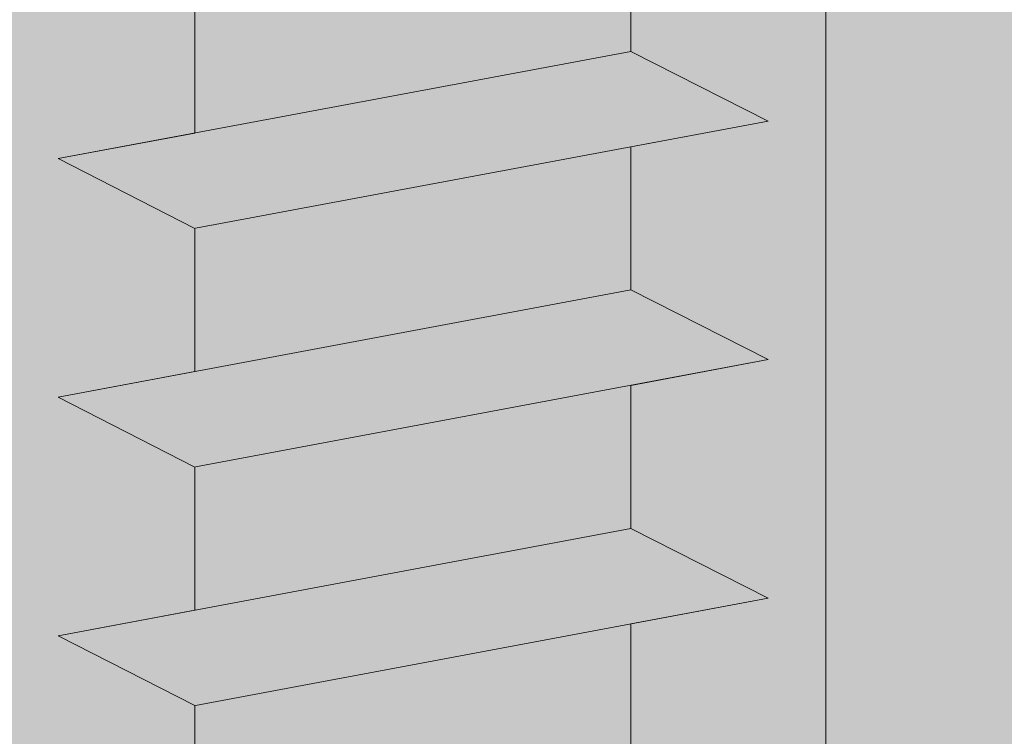
# Model space of a CAD drawing. Units: millimetres. Extents: x -261 to 1824, y 627 to 844.
# Drawn here: x -160 to -153, y 756 to 761 of the extents above; entities that cross this region are included whole.
import ezdxf

# ---------------------------------------------------------------- set-up
doc = ezdxf.new("R2010")
doc.units = ezdxf.units.MM
for name, color, linetype, lineweight in [('Profile Sch', 251, 'Continuous', 15), ('Schrafur Holz', 36, 'Continuous', 18), ('Schrafur Montageb', 253, 'Continuous', 20)]:
    doc.layers.add(name, color=color, linetype=linetype, lineweight=lineweight)

msp = doc.modelspace()

# ---------------------------------------------------------------- hatches: boundary and pattern name
at = {"layer": 'Profile Sch'}
h = msp.add_hatch(color=256, dxfattribs=at)
h.paths.add_polyline_path([(-129.2637, 716.5115), (-128.8371, 716.323), (-128.5637, 716.0147), (-128.5637, 702.7314), (-173.7085, 702.7314), (-173.7085, 707.7314), (-173.0085, 707.7314), (-173.0085, 703.4314), (-129.2637, 703.4314)])
h.paths.add_polyline_path([(-128.8371, 720.0207), (-129.2637, 719.9047), (-129.2637, 777.0314), (-155.5266, 777.0314), (-155.5266, 777.7314), (-128.5637, 777.7314), (-128.5637, 720.329)])
h.paths.add_polyline_path([(-159.7001, 777.7314), (-158.7247, 777.2325), (-158.7247, 777.0314), (-172.8637, 777.0314), (-172.8637, 772.7314), (-173.5637, 772.7314), (-173.5637, 777.7314)])
h.paths.add_polyline_path([(-173.0085, 703.4314), (-173.0085, 707.7314)], flags=17)
h.paths.add_polyline_path([(-173.7085, 707.7314), (-173.7085, 702.7314)], flags=17)
h.paths.add_polyline_path([(-173.0085, 707.7314), (-173.7085, 707.7314)], flags=17)
h.paths.add_polyline_path([(-173.0085, 707.7314), (-173.0085, 703.4314)], flags=16)
edge = h.paths.add_edge_path()
edge.add_line((-172.8637, 777.0314), (-158.7247, 777.0314))
edge.add_line((-129.2637, 716.5115), (-129.2637, 703.4314))
edge.add_line((-128.5637, 715.7224), (-128.5637, 702.7314))
edge.add_line((-173.5637, 777.7314), (-173.5637, 772.7314))
edge.add_line((-173.0085, 707.7314), (-173.7085, 707.7314))
edge.add_line((-173.7085, 707.7314), (-173.7085, 702.7314))
at = {"layer": 'Schrafur Montageb'}
h = msp.add_hatch(color=256, dxfattribs=at)
edge = h.paths.add_edge_path()
edge.add_line((-119.3637, 745.7545), (-119.3637, 739.7314))
edge.add_line((-119.3637, 739.7314), (-117.3637, 739.7314))
edge.add_line((-117.3637, 739.7314), (-117.3637, 745.7545))
edge.add_arc((-121.3637, 745.7545), 4, 0, 90)
edge.add_line((-121.3637, 749.7545), (-121.5637, 749.7545))
edge.add_line((-121.5637, 749.7545), (-121.5637, 777.7314))
edge.add_line((-121.5637, 777.7314), (-121.3637, 777.7314))
edge.add_arc((-121.3637, 781.7314), 4, 270, 360)
edge.add_line((-117.3637, 781.7314), (-117.3637, 787.7314))
edge.add_line((-117.3637, 787.7314), (-119.3637, 787.7314))
edge.add_line((-119.3637, 787.7314), (-119.3637, 781.7314))
edge.add_arc((-121.3637, 781.7314), 2, 270, 360, ccw=False)
edge.add_line((-121.3637, 779.7314), (-121.5637, 779.7314))
edge.add_line((-121.5637, 779.7314), (-121.5637, 790.2314))
edge.add_arc((-123.5637, 790.2314), 2, 0, 90)
edge.add_line((-123.5637, 792.2314), (-152.7665, 792.2314))
edge.add_arc((-152.7657, 792.0914), 0.14, -39.9467, 90.35369, ccw=False)
edge.add_line((-152.6583, 792.0015), (-154.6537, 790.2314))
edge.add_line((-154.6537, 790.2314), (-123.5637, 790.2314))
edge.add_line((-123.5637, 790.2314), (-123.5637, 731.2314))
edge.add_line((-123.5637, 731.2314), (-127.8903, 726.5071))
edge.add_arc((-125.1574, 724.4555), 3.4173, 143.10418, 175.41352)
edge.add_line((-128.5637, 724.7287), (-128.5637, 720.3433))
edge.add_line((-128.5637, 720.3433), (-126.567, 722.6987))
edge.add_arc((-126.4771, 722.5914), 0.14, -0.35369, 129.9467, ccw=False)
edge.add_line((-126.3371, 722.5905), (-126.3371, 725.2314))
edge.add_line((-126.3371, 725.2314), (-122.3431, 729.6235))
edge.add_arc((-123.897, 731.3641), 2.3333, 311.75651, 360)
edge.add_line((-121.5637, 731.3641), (-121.5637, 747.7545))
edge.add_line((-121.5637, 747.7545), (-121.3637, 747.7545))
edge.add_arc((-121.3637, 745.7545), 2, 0, 90, ccw=False)
edge = h.paths.add_edge_path()
edge.add_line((-128.5637, 716.0147), (-128.5637, 707.2314))
edge.add_line((-128.5637, 707.2314), (-126.3371, 707.2314))
edge.add_line((-126.3371, 707.2314), (-126.3371, 713.8722))
edge.add_arc((-126.4771, 713.8714), 0.14, -129.9467, 0.35369, ccw=False)
edge.add_line((-126.567, 713.764), (-128.5637, 716.0147))
edge = h.paths.add_edge_path()
edge.add_line((-161.4848, 792.2314), (-221.5637, 792.2314))
edge.add_line((-221.5637, 792.2314), (-221.5637, 790.2314))
edge.add_line((-221.5637, 790.2314), (-159.5048, 790.2314))
edge.add_line((-159.5048, 790.2314), (-161.593, 792.0015))
edge.add_arc((-161.4857, 792.0914), 0.14, 89.64631, 219.9467, ccw=False)
edge = h.paths.add_edge_path()
edge.add_line((-152.6583, 792.0015), (-154.6537, 790.2314))
edge.add_line((-161.593, 792.0015), (-159.5048, 790.2314))
edge.add_arc((-152.7657, 792.0914), 0.14, 320.0533, 450.35369)

# ---------------------------------------------------------------- linework, layer by layer
at = {"layer": 'Profile Sch'}
for p, q in [((-155.5266, 762.0814), (-155.5266, 761.0314)), ((-155.5266, 762.0814), (-155.5266, 761.0314)), ((-155.5266, 762.0814), (-155.5266, 761.0314)), ((-155.5266, 762.0814), (-155.5266, 761.0314)), ((-155.5266, 762.0814), (-155.5266, 761.0314)), ((-155.5266, 762.0814), (-155.5266, 761.0314)), ((-155.5266, 762.0814), (-155.5266, 761.0314)), ((-155.5266, 762.0814), (-155.5266, 761.0314)), ((-155.5266, 762.0814), (-155.5266, 761.0314)), ((-155.5266, 762.0814), (-155.5266, 761.0314)), ((-155.5266, 762.0814), (-155.5266, 761.0314)), ((-155.5266, 762.0814), (-155.5266, 761.0314)), ((-155.5266, 762.0814), (-155.5266, 761.0314)), ((-155.5266, 762.0814), (-155.5266, 761.0314)), ((-155.5266, 762.0814), (-155.5266, 761.0314)), ((-155.5266, 762.0814), (-155.5266, 761.0314)), ((-155.5266, 762.0814), (-155.5266, 761.0314)), ((-155.5266, 762.0814), (-155.5266, 761.0314)), ((-155.5266, 762.0814), (-155.5266, 761.0314)), ((-155.5266, 762.0814), (-155.5266, 761.0314)), ((-155.5266, 762.0814), (-155.5266, 761.0314)), ((-155.5266, 762.0814), (-155.5266, 761.0314)), ((-155.5266, 762.0814), (-155.5266, 761.0314)), ((-155.5266, 762.0814), (-155.5266, 761.0314)), ((-158.7247, 761.4825), (-158.7247, 760.4325)), ((-158.7247, 761.4825), (-158.7247, 760.4325)), ((-158.7247, 761.4825), (-158.7247, 760.4325)), ((-158.7247, 761.4825), (-158.7247, 760.4325)), ((-158.7247, 761.4825), (-158.7247, 760.4325)), ((-158.7247, 761.4825), (-158.7247, 760.4325)), ((-158.7247, 761.4825), (-158.7247, 760.4325)), ((-158.7247, 761.4825), (-158.7247, 760.4325)), ((-158.7247, 761.4825), (-158.7247, 760.4325)), ((-158.7247, 761.4825), (-158.7247, 760.4325)), ((-158.7247, 761.4825), (-158.7247, 760.4325)), ((-158.7247, 761.4825), (-158.7247, 760.4325)), ((-158.7247, 761.4825), (-158.7247, 760.4325)), ((-158.7247, 761.4825), (-158.7247, 760.4325)), ((-158.7247, 761.4825), (-158.7247, 760.4325)), ((-158.7247, 761.4825), (-158.7247, 760.4325)), ((-158.7247, 761.4825), (-158.7247, 760.4325)), ((-158.7247, 761.4825), (-158.7247, 760.4325)), ((-158.7247, 761.4825), (-158.7247, 760.4325)), ((-158.7247, 761.4825), (-158.7247, 760.4325)), ((-158.7247, 761.4825), (-158.7247, 760.4325)), ((-158.7247, 761.4825), (-158.7247, 760.4325)), ((-158.7247, 761.4825), (-158.7247, 760.4325)), ((-158.7247, 761.4825), (-158.7247, 760.4325)), ((-155.5266, 761.0314), (-159.7266, 760.2449)), ((-155.5266, 761.0314), (-159.7266, 760.2449)), ((-155.5266, 761.0314), (-159.7266, 760.2449)), ((-155.5266, 761.0314), (-159.7266, 760.2449)), ((-155.5266, 761.0314), (-159.7266, 760.2449)), ((-155.5266, 761.0314), (-159.7266, 760.2449)), ((-155.5266, 761.0314), (-159.7266, 760.2449)), ((-155.5266, 761.0314), (-159.7266, 760.2449)), ((-155.5266, 761.0314), (-159.7266, 760.2449)), ((-155.5266, 761.0314), (-159.7266, 760.2449)), ((-155.5266, 761.0314), (-159.7266, 760.2449)), ((-155.5266, 761.0314), (-159.7266, 760.2449)), ((-155.5266, 761.0314), (-159.7266, 760.2449)), ((-155.5266, 761.0314), (-159.7266, 760.2449)), ((-155.5266, 761.0314), (-159.7266, 760.2449)), ((-155.5266, 761.0314), (-159.7266, 760.2449)), ((-155.5266, 761.0314), (-159.7266, 760.2449)), ((-155.5266, 761.0314), (-159.7266, 760.2449)), ((-155.5266, 761.0314), (-159.7266, 760.2449)), ((-155.5266, 761.0314), (-159.7266, 760.2449)), ((-155.5266, 761.0314), (-159.7266, 760.2449)), ((-155.5266, 761.0314), (-159.7266, 760.2449)), ((-155.5266, 761.0314), (-159.7266, 760.2449)), ((-155.5266, 761.0314), (-159.7266, 760.2449)), ((-154.5186, 760.5201), (-155.5266, 761.0314)), ((-154.5186, 760.5201), (-155.5266, 761.0314)), ((-154.5186, 760.5201), (-155.5266, 761.0314)), ((-154.5186, 760.5201), (-155.5266, 761.0314)), ((-154.5186, 760.5201), (-155.5266, 761.0314)), ((-154.5186, 760.5201), (-155.5266, 761.0314)), ((-154.5186, 760.5201), (-155.5266, 761.0314)), ((-154.5186, 760.5201), (-155.5266, 761.0314)), ((-154.5186, 760.5201), (-155.5266, 761.0314)), ((-154.5186, 760.5201), (-155.5266, 761.0314)), ((-154.5186, 760.5201), (-155.5266, 761.0314)), ((-154.5186, 760.5201), (-155.5266, 761.0314)), ((-154.5186, 760.5201), (-155.5266, 761.0314)), ((-154.5186, 760.5201), (-155.5266, 761.0314)), ((-154.5186, 760.5201), (-155.5266, 761.0314)), ((-154.5186, 760.5201), (-155.5266, 761.0314)), ((-154.5186, 760.5201), (-155.5266, 761.0314)), ((-154.5186, 760.5201), (-155.5266, 761.0314)), ((-154.5186, 760.5201), (-155.5266, 761.0314)), ((-154.5186, 760.5201), (-155.5266, 761.0314)), ((-154.5186, 760.5201), (-155.5266, 761.0314)), ((-154.5186, 760.5201), (-155.5266, 761.0314)), ((-154.5186, 760.5201), (-155.5266, 761.0314)), ((-154.5186, 760.5201), (-155.5266, 761.0314)), ((-154.5186, 760.5201), (-155.5266, 761.0314)), ((-154.5186, 760.5201), (-155.5266, 761.0314)), ((-154.5186, 760.5201), (-155.5266, 761.0314)), ((-154.5186, 760.5201), (-155.5266, 761.0314)), ((-154.5186, 760.5201), (-155.5266, 761.0314)), ((-154.5186, 760.5201), (-155.5266, 761.0314)), ((-154.5186, 760.5201), (-155.5266, 761.0314)), ((-154.5186, 760.5201), (-155.5266, 761.0314)), ((-154.5186, 760.5201), (-155.5266, 761.0314)), ((-154.5186, 760.5201), (-155.5266, 761.0314)), ((-154.5186, 760.5201), (-155.5266, 761.0314)), ((-154.5186, 760.5201), (-155.5266, 761.0314)), ((-154.5186, 760.5201), (-158.7186, 759.7337)), ((-154.5186, 760.5201), (-158.7186, 759.7337)), ((-154.5186, 760.5201), (-158.7186, 759.7337)), ((-154.5186, 760.5201), (-158.7186, 759.7337)), ((-154.5186, 760.5201), (-158.7186, 759.7337)), ((-154.5186, 760.5201), (-158.7186, 759.7337)), ((-154.5186, 760.5201), (-158.7186, 759.7337)), ((-154.5186, 760.5201), (-158.7186, 759.7337)), ((-154.5186, 760.5201), (-158.7186, 759.7337)), ((-154.5186, 760.5201), (-158.7186, 759.7337)), ((-154.5186, 760.5201), (-158.7186, 759.7337)), ((-154.5186, 760.5201), (-158.7186, 759.7337)), ((-154.5186, 760.5201), (-158.7186, 759.7337)), ((-154.5186, 760.5201), (-158.7186, 759.7337)), ((-154.5186, 760.5201), (-158.7186, 759.7337)), ((-154.5186, 760.5201), (-158.7186, 759.7337)), ((-154.5186, 760.5201), (-158.7186, 759.7337)), ((-154.5186, 760.5201), (-158.7186, 759.7337)), ((-154.5186, 760.5201), (-158.7186, 759.7337)), ((-154.5186, 760.5201), (-158.7186, 759.7337)), ((-154.5186, 760.5201), (-158.7186, 759.7337)), ((-154.5186, 760.5201), (-158.7186, 759.7337)), ((-154.5186, 760.5201), (-158.7186, 759.7337)), ((-154.5186, 760.5201), (-158.7186, 759.7337)), ((-154.5186, 760.5201), (-155.5266, 760.3314)), ((-154.5186, 760.5201), (-155.5266, 760.3314)), ((-154.5186, 760.5201), (-155.5266, 760.3314)), ((-154.5186, 760.5201), (-155.5266, 760.3314)), ((-154.5186, 760.5201), (-155.5266, 760.3314)), ((-154.5186, 760.5201), (-155.5266, 760.3314)), ((-154.5186, 760.5201), (-155.5266, 760.3314)), ((-154.5186, 760.5201), (-155.5266, 760.3314)), ((-154.5186, 760.5201), (-155.5266, 760.3314)), ((-154.5186, 760.5201), (-155.5266, 760.3314)), ((-154.5186, 760.5201), (-155.5266, 760.3314)), ((-154.5186, 760.5201), (-155.5266, 760.3314)), ((-158.7247, 760.4325), (-159.7266, 760.2449)), ((-158.7247, 760.4325), (-159.7266, 760.2449)), ((-158.7247, 760.4325), (-159.7266, 760.2449)), ((-158.7247, 760.4325), (-159.7266, 760.2449)), ((-158.7247, 760.4325), (-159.7266, 760.2449)), ((-158.7247, 760.4325), (-159.7266, 760.2449)), ((-158.7247, 760.4325), (-159.7266, 760.2449)), ((-158.7247, 760.4325), (-159.7266, 760.2449)), ((-158.7247, 760.4325), (-159.7266, 760.2449)), ((-158.7247, 760.4325), (-159.7266, 760.2449)), ((-158.7247, 760.4325), (-159.7266, 760.2449)), ((-158.7247, 760.4325), (-159.7266, 760.2449)), ((-155.5266, 760.3314), (-155.5266, 759.2814)), ((-155.5266, 760.3314), (-155.5266, 759.2814)), ((-155.5266, 760.3314), (-155.5266, 759.2814)), ((-155.5266, 760.3314), (-155.5266, 759.2814)), ((-155.5266, 760.3314), (-155.5266, 759.2814)), ((-155.5266, 760.3314), (-155.5266, 759.2814)), ((-155.5266, 760.3314), (-155.5266, 759.2814)), ((-155.5266, 760.3314), (-155.5266, 759.2814)), ((-155.5266, 760.3314), (-155.5266, 759.2814)), ((-155.5266, 760.3314), (-155.5266, 759.2814)), ((-155.5266, 760.3314), (-155.5266, 759.2814)), ((-155.5266, 760.3314), (-155.5266, 759.2814)), ((-155.5266, 760.3314), (-155.5266, 759.2814)), ((-155.5266, 760.3314), (-155.5266, 759.2814)), ((-155.5266, 760.3314), (-155.5266, 759.2814)), ((-155.5266, 760.3314), (-155.5266, 759.2814)), ((-155.5266, 760.3314), (-155.5266, 759.2814)), ((-155.5266, 760.3314), (-155.5266, 759.2814)), ((-155.5266, 760.3314), (-155.5266, 759.2814)), ((-155.5266, 760.3314), (-155.5266, 759.2814)), ((-155.5266, 760.3314), (-155.5266, 759.2814)), ((-155.5266, 760.3314), (-155.5266, 759.2814)), ((-155.5266, 760.3314), (-155.5266, 759.2814)), ((-155.5266, 760.3314), (-155.5266, 759.2814)), ((-158.7247, 759.7325), (-159.7266, 760.2449)), ((-158.7247, 759.7325), (-159.7266, 760.2449)), ((-158.7247, 759.7325), (-159.7266, 760.2449)), ((-158.7247, 759.7325), (-159.7266, 760.2449)), ((-158.7247, 759.7325), (-159.7266, 760.2449)), ((-158.7247, 759.7325), (-159.7266, 760.2449)), ((-158.7247, 759.7325), (-159.7266, 760.2449)), ((-158.7247, 759.7325), (-159.7266, 760.2449)), ((-158.7247, 759.7325), (-159.7266, 760.2449)), ((-158.7247, 759.7325), (-159.7266, 760.2449)), ((-158.7247, 759.7325), (-159.7266, 760.2449)), ((-158.7247, 759.7325), (-159.7266, 760.2449)), ((-158.7247, 759.7325), (-159.7266, 760.2449)), ((-158.7247, 759.7325), (-159.7266, 760.2449)), ((-158.7247, 759.7325), (-159.7266, 760.2449)), ((-158.7247, 759.7325), (-159.7266, 760.2449)), ((-158.7247, 759.7325), (-159.7266, 760.2449)), ((-158.7247, 759.7325), (-159.7266, 760.2449)), ((-158.7247, 759.7325), (-159.7266, 760.2449)), ((-158.7247, 759.7325), (-159.7266, 760.2449)), ((-158.7247, 759.7325), (-159.7266, 760.2449)), ((-158.7247, 759.7325), (-159.7266, 760.2449)), ((-158.7247, 759.7325), (-159.7266, 760.2449)), ((-158.7247, 759.7325), (-159.7266, 760.2449)), ((-158.7247, 759.7325), (-159.7266, 760.2449)), ((-158.7247, 759.7325), (-159.7266, 760.2449)), ((-158.7247, 759.7325), (-159.7266, 760.2449)), ((-158.7247, 759.7325), (-159.7266, 760.2449)), ((-158.7247, 759.7325), (-159.7266, 760.2449)), ((-158.7247, 759.7325), (-159.7266, 760.2449)), ((-158.7247, 759.7325), (-159.7266, 760.2449)), ((-158.7247, 759.7325), (-159.7266, 760.2449)), ((-158.7247, 759.7325), (-159.7266, 760.2449)), ((-158.7247, 759.7325), (-159.7266, 760.2449)), ((-158.7247, 759.7325), (-159.7266, 760.2449)), ((-158.7247, 759.7325), (-159.7266, 760.2449)), ((-158.7247, 759.7325), (-158.7247, 758.6825)), ((-158.7247, 759.7325), (-158.7247, 758.6825)), ((-158.7247, 759.7325), (-158.7247, 758.6825)), ((-158.7247, 759.7325), (-158.7247, 758.6825)), ((-158.7247, 759.7325), (-158.7247, 758.6825)), ((-158.7247, 759.7325), (-158.7247, 758.6825)), ((-158.7247, 759.7325), (-158.7247, 758.6825)), ((-158.7247, 759.7325), (-158.7247, 758.6825)), ((-158.7247, 759.7325), (-158.7247, 758.6825)), ((-158.7247, 759.7325), (-158.7247, 758.6825)), ((-158.7247, 759.7325), (-158.7247, 758.6825)), ((-158.7247, 759.7325), (-158.7247, 758.6825)), ((-158.7247, 759.7325), (-158.7247, 758.6825)), ((-158.7247, 759.7325), (-158.7247, 758.6825)), ((-158.7247, 759.7325), (-158.7247, 758.6825)), ((-158.7247, 759.7325), (-158.7247, 758.6825)), ((-158.7247, 759.7325), (-158.7247, 758.6825)), ((-158.7247, 759.7325), (-158.7247, 758.6825)), ((-158.7247, 759.7325), (-158.7247, 758.6825)), ((-158.7247, 759.7325), (-158.7247, 758.6825)), ((-158.7247, 759.7325), (-158.7247, 758.6825)), ((-158.7247, 759.7325), (-158.7247, 758.6825)), ((-158.7247, 759.7325), (-158.7247, 758.6825)), ((-158.7247, 759.7325), (-158.7247, 758.6825)), ((-155.5266, 759.2814), (-159.7266, 758.4949)), ((-155.5266, 759.2814), (-159.7266, 758.4949)), ((-155.5266, 759.2814), (-159.7266, 758.4949)), ((-155.5266, 759.2814), (-159.7266, 758.4949)), ((-155.5266, 759.2814), (-159.7266, 758.4949)), ((-155.5266, 759.2814), (-159.7266, 758.4949)), ((-155.5266, 759.2814), (-159.7266, 758.4949)), ((-155.5266, 759.2814), (-159.7266, 758.4949)), ((-155.5266, 759.2814), (-159.7266, 758.4949)), ((-155.5266, 759.2814), (-159.7266, 758.4949)), ((-155.5266, 759.2814), (-159.7266, 758.4949)), ((-155.5266, 759.2814), (-159.7266, 758.4949)), ((-155.5266, 759.2814), (-159.7266, 758.4949)), ((-155.5266, 759.2814), (-159.7266, 758.4949)), ((-155.5266, 759.2814), (-159.7266, 758.4949)), ((-155.5266, 759.2814), (-159.7266, 758.4949)), ((-155.5266, 759.2814), (-159.7266, 758.4949)), ((-155.5266, 759.2814), (-159.7266, 758.4949)), ((-155.5266, 759.2814), (-159.7266, 758.4949)), ((-155.5266, 759.2814), (-159.7266, 758.4949)), ((-155.5266, 759.2814), (-159.7266, 758.4949)), ((-155.5266, 759.2814), (-159.7266, 758.4949)), ((-155.5266, 759.2814), (-159.7266, 758.4949)), ((-155.5266, 759.2814), (-159.7266, 758.4949)), ((-154.5186, 758.7701), (-155.5266, 759.2814)), ((-154.5186, 758.7701), (-155.5266, 759.2814)), ((-154.5186, 758.7701), (-155.5266, 759.2814)), ((-154.5186, 758.7701), (-155.5266, 759.2814)), ((-154.5186, 758.7701), (-155.5266, 759.2814)), ((-154.5186, 758.7701), (-155.5266, 759.2814)), ((-154.5186, 758.7701), (-155.5266, 759.2814)), ((-154.5186, 758.7701), (-155.5266, 759.2814)), ((-154.5186, 758.7701), (-155.5266, 759.2814)), ((-154.5186, 758.7701), (-155.5266, 759.2814)), ((-154.5186, 758.7701), (-155.5266, 759.2814)), ((-154.5186, 758.7701), (-155.5266, 759.2814)), ((-154.5186, 758.7701), (-155.5266, 759.2814)), ((-154.5186, 758.7701), (-155.5266, 759.2814)), ((-154.5186, 758.7701), (-155.5266, 759.2814)), ((-154.5186, 758.7701), (-155.5266, 759.2814)), ((-154.5186, 758.7701), (-155.5266, 759.2814)), ((-154.5186, 758.7701), (-155.5266, 759.2814)), ((-154.5186, 758.7701), (-155.5266, 759.2814)), ((-154.5186, 758.7701), (-155.5266, 759.2814)), ((-154.5186, 758.7701), (-155.5266, 759.2814)), ((-154.5186, 758.7701), (-155.5266, 759.2814)), ((-154.5186, 758.7701), (-155.5266, 759.2814)), ((-154.5186, 758.7701), (-155.5266, 759.2814)), ((-154.5186, 758.7701), (-155.5266, 759.2814)), ((-154.5186, 758.7701), (-155.5266, 759.2814)), ((-154.5186, 758.7701), (-155.5266, 759.2814)), ((-154.5186, 758.7701), (-155.5266, 759.2814)), ((-154.5186, 758.7701), (-155.5266, 759.2814)), ((-154.5186, 758.7701), (-155.5266, 759.2814)), ((-154.5186, 758.7701), (-155.5266, 759.2814)), ((-154.5186, 758.7701), (-155.5266, 759.2814)), ((-154.5186, 758.7701), (-155.5266, 759.2814)), ((-154.5186, 758.7701), (-155.5266, 759.2814)), ((-154.5186, 758.7701), (-155.5266, 759.2814)), ((-154.5186, 758.7701), (-155.5266, 759.2814)), ((-154.5186, 758.7701), (-158.7186, 757.9837)), ((-154.5186, 758.7701), (-158.7186, 757.9837)), ((-154.5186, 758.7701), (-158.7186, 757.9837)), ((-154.5186, 758.7701), (-158.7186, 757.9837)), ((-154.5186, 758.7701), (-158.7186, 757.9837)), ((-154.5186, 758.7701), (-158.7186, 757.9837)), ((-154.5186, 758.7701), (-158.7186, 757.9837)), ((-154.5186, 758.7701), (-158.7186, 757.9837)), ((-154.5186, 758.7701), (-158.7186, 757.9837)), ((-154.5186, 758.7701), (-158.7186, 757.9837)), ((-154.5186, 758.7701), (-158.7186, 757.9837)), ((-154.5186, 758.7701), (-158.7186, 757.9837)), ((-154.5186, 758.7701), (-158.7186, 757.9837)), ((-154.5186, 758.7701), (-158.7186, 757.9837)), ((-154.5186, 758.7701), (-158.7186, 757.9837)), ((-154.5186, 758.7701), (-158.7186, 757.9837)), ((-154.5186, 758.7701), (-158.7186, 757.9837)), ((-154.5186, 758.7701), (-158.7186, 757.9837)), ((-154.5186, 758.7701), (-158.7186, 757.9837)), ((-154.5186, 758.7701), (-158.7186, 757.9837)), ((-154.5186, 758.7701), (-158.7186, 757.9837)), ((-154.5186, 758.7701), (-158.7186, 757.9837)), ((-154.5186, 758.7701), (-158.7186, 757.9837)), ((-154.5186, 758.7701), (-158.7186, 757.9837)), ((-154.5186, 758.7701), (-155.5266, 758.5814)), ((-154.5186, 758.7701), (-155.5266, 758.5814)), ((-154.5186, 758.7701), (-155.5266, 758.5814)), ((-154.5186, 758.7701), (-155.5266, 758.5814)), ((-154.5186, 758.7701), (-155.5266, 758.5814)), ((-154.5186, 758.7701), (-155.5266, 758.5814)), ((-154.5186, 758.7701), (-155.5266, 758.5814)), ((-154.5186, 758.7701), (-155.5266, 758.5814)), ((-154.5186, 758.7701), (-155.5266, 758.5814)), ((-154.5186, 758.7701), (-155.5266, 758.5814)), ((-154.5186, 758.7701), (-155.5266, 758.5814)), ((-154.5186, 758.7701), (-155.5266, 758.5814)), ((-158.7247, 758.6825), (-159.7266, 758.4949)), ((-158.7247, 758.6825), (-159.7266, 758.4949)), ((-158.7247, 758.6825), (-159.7266, 758.4949)), ((-158.7247, 758.6825), (-159.7266, 758.4949)), ((-158.7247, 758.6825), (-159.7266, 758.4949)), ((-158.7247, 758.6825), (-159.7266, 758.4949)), ((-158.7247, 758.6825), (-159.7266, 758.4949)), ((-158.7247, 758.6825), (-159.7266, 758.4949)), ((-158.7247, 758.6825), (-159.7266, 758.4949)), ((-158.7247, 758.6825), (-159.7266, 758.4949)), ((-158.7247, 758.6825), (-159.7266, 758.4949)), ((-158.7247, 758.6825), (-159.7266, 758.4949)), ((-155.5266, 758.5814), (-155.5266, 757.5314)), ((-155.5266, 758.5814), (-155.5266, 757.5314)), ((-155.5266, 758.5814), (-155.5266, 757.5314)), ((-155.5266, 758.5814), (-155.5266, 757.5314)), ((-155.5266, 758.5814), (-155.5266, 757.5314)), ((-155.5266, 758.5814), (-155.5266, 757.5314)), ((-155.5266, 758.5814), (-155.5266, 757.5314)), ((-155.5266, 758.5814), (-155.5266, 757.5314)), ((-155.5266, 758.5814), (-155.5266, 757.5314)), ((-155.5266, 758.5814), (-155.5266, 757.5314)), ((-155.5266, 758.5814), (-155.5266, 757.5314)), ((-155.5266, 758.5814), (-155.5266, 757.5314)), ((-155.5266, 758.5814), (-155.5266, 757.5314)), ((-155.5266, 758.5814), (-155.5266, 757.5314)), ((-155.5266, 758.5814), (-155.5266, 757.5314)), ((-155.5266, 758.5814), (-155.5266, 757.5314)), ((-155.5266, 758.5814), (-155.5266, 757.5314)), ((-155.5266, 758.5814), (-155.5266, 757.5314)), ((-155.5266, 758.5814), (-155.5266, 757.5314)), ((-155.5266, 758.5814), (-155.5266, 757.5314)), ((-155.5266, 758.5814), (-155.5266, 757.5314)), ((-155.5266, 758.5814), (-155.5266, 757.5314)), ((-155.5266, 758.5814), (-155.5266, 757.5314)), ((-155.5266, 758.5814), (-155.5266, 757.5314)), ((-158.7247, 757.9825), (-159.7266, 758.4949)), ((-158.7247, 757.9825), (-159.7266, 758.4949)), ((-158.7247, 757.9825), (-159.7266, 758.4949)), ((-158.7247, 757.9825), (-159.7266, 758.4949)), ((-158.7247, 757.9825), (-159.7266, 758.4949)), ((-158.7247, 757.9825), (-159.7266, 758.4949)), ((-158.7247, 757.9825), (-159.7266, 758.4949)), ((-158.7247, 757.9825), (-159.7266, 758.4949)), ((-158.7247, 757.9825), (-159.7266, 758.4949)), ((-158.7247, 757.9825), (-159.7266, 758.4949)), ((-158.7247, 757.9825), (-159.7266, 758.4949)), ((-158.7247, 757.9825), (-159.7266, 758.4949)), ((-158.7247, 757.9825), (-159.7266, 758.4949)), ((-158.7247, 757.9825), (-159.7266, 758.4949)), ((-158.7247, 757.9825), (-159.7266, 758.4949)), ((-158.7247, 757.9825), (-159.7266, 758.4949)), ((-158.7247, 757.9825), (-159.7266, 758.4949)), ((-158.7247, 757.9825), (-159.7266, 758.4949)), ((-158.7247, 757.9825), (-159.7266, 758.4949)), ((-158.7247, 757.9825), (-159.7266, 758.4949)), ((-158.7247, 757.9825), (-159.7266, 758.4949)), ((-158.7247, 757.9825), (-159.7266, 758.4949)), ((-158.7247, 757.9825), (-159.7266, 758.4949)), ((-158.7247, 757.9825), (-159.7266, 758.4949)), ((-158.7247, 757.9825), (-159.7266, 758.4949)), ((-158.7247, 757.9825), (-159.7266, 758.4949)), ((-158.7247, 757.9825), (-159.7266, 758.4949)), ((-158.7247, 757.9825), (-159.7266, 758.4949)), ((-158.7247, 757.9825), (-159.7266, 758.4949)), ((-158.7247, 757.9825), (-159.7266, 758.4949)), ((-158.7247, 757.9825), (-159.7266, 758.4949)), ((-158.7247, 757.9825), (-159.7266, 758.4949)), ((-158.7247, 757.9825), (-159.7266, 758.4949)), ((-158.7247, 757.9825), (-159.7266, 758.4949)), ((-158.7247, 757.9825), (-159.7266, 758.4949)), ((-158.7247, 757.9825), (-159.7266, 758.4949)), ((-158.7247, 757.9825), (-158.7247, 756.9325)), ((-158.7247, 757.9825), (-158.7247, 756.9325)), ((-158.7247, 757.9825), (-158.7247, 756.9325)), ((-158.7247, 757.9825), (-158.7247, 756.9325)), ((-158.7247, 757.9825), (-158.7247, 756.9325)), ((-158.7247, 757.9825), (-158.7247, 756.9325)), ((-158.7247, 757.9825), (-158.7247, 756.9325)), ((-158.7247, 757.9825), (-158.7247, 756.9325)), ((-158.7247, 757.9825), (-158.7247, 756.9325)), ((-158.7247, 757.9825), (-158.7247, 756.9325)), ((-158.7247, 757.9825), (-158.7247, 756.9325)), ((-158.7247, 757.9825), (-158.7247, 756.9325)), ((-158.7247, 757.9825), (-158.7247, 756.9325)), ((-158.7247, 757.9825), (-158.7247, 756.9325)), ((-158.7247, 757.9825), (-158.7247, 756.9325)), ((-158.7247, 757.9825), (-158.7247, 756.9325)), ((-158.7247, 757.9825), (-158.7247, 756.9325)), ((-158.7247, 757.9825), (-158.7247, 756.9325)), ((-158.7247, 757.9825), (-158.7247, 756.9325)), ((-158.7247, 757.9825), (-158.7247, 756.9325)), ((-158.7247, 757.9825), (-158.7247, 756.9325)), ((-158.7247, 757.9825), (-158.7247, 756.9325)), ((-158.7247, 757.9825), (-158.7247, 756.9325)), ((-158.7247, 757.9825), (-158.7247, 756.9325)), ((-155.5266, 757.5314), (-159.7266, 756.7449)), ((-155.5266, 757.5314), (-159.7266, 756.7449)), ((-155.5266, 757.5314), (-159.7266, 756.7449)), ((-155.5266, 757.5314), (-159.7266, 756.7449)), ((-155.5266, 757.5314), (-159.7266, 756.7449)), ((-155.5266, 757.5314), (-159.7266, 756.7449)), ((-155.5266, 757.5314), (-159.7266, 756.7449)), ((-155.5266, 757.5314), (-159.7266, 756.7449)), ((-155.5266, 757.5314), (-159.7266, 756.7449)), ((-155.5266, 757.5314), (-159.7266, 756.7449)), ((-155.5266, 757.5314), (-159.7266, 756.7449)), ((-155.5266, 757.5314), (-159.7266, 756.7449)), ((-155.5266, 757.5314), (-159.7266, 756.7449)), ((-155.5266, 757.5314), (-159.7266, 756.7449)), ((-155.5266, 757.5314), (-159.7266, 756.7449)), ((-155.5266, 757.5314), (-159.7266, 756.7449)), ((-155.5266, 757.5314), (-159.7266, 756.7449)), ((-155.5266, 757.5314), (-159.7266, 756.7449)), ((-155.5266, 757.5314), (-159.7266, 756.7449)), ((-155.5266, 757.5314), (-159.7266, 756.7449)), ((-155.5266, 757.5314), (-159.7266, 756.7449)), ((-155.5266, 757.5314), (-159.7266, 756.7449)), ((-155.5266, 757.5314), (-159.7266, 756.7449)), ((-155.5266, 757.5314), (-159.7266, 756.7449)), ((-154.5186, 757.0201), (-155.5266, 757.5314)), ((-154.5186, 757.0201), (-155.5266, 757.5314)), ((-154.5186, 757.0201), (-155.5266, 757.5314)), ((-154.5186, 757.0201), (-155.5266, 757.5314)), ((-154.5186, 757.0201), (-155.5266, 757.5314)), ((-154.5186, 757.0201), (-155.5266, 757.5314)), ((-154.5186, 757.0201), (-155.5266, 757.5314)), ((-154.5186, 757.0201), (-155.5266, 757.5314)), ((-154.5186, 757.0201), (-155.5266, 757.5314)), ((-154.5186, 757.0201), (-155.5266, 757.5314)), ((-154.5186, 757.0201), (-155.5266, 757.5314)), ((-154.5186, 757.0201), (-155.5266, 757.5314)), ((-154.5186, 757.0201), (-155.5266, 757.5314)), ((-154.5186, 757.0201), (-155.5266, 757.5314)), ((-154.5186, 757.0201), (-155.5266, 757.5314)), ((-154.5186, 757.0201), (-155.5266, 757.5314)), ((-154.5186, 757.0201), (-155.5266, 757.5314)), ((-154.5186, 757.0201), (-155.5266, 757.5314)), ((-154.5186, 757.0201), (-155.5266, 757.5314)), ((-154.5186, 757.0201), (-155.5266, 757.5314)), ((-154.5186, 757.0201), (-155.5266, 757.5314)), ((-154.5186, 757.0201), (-155.5266, 757.5314)), ((-154.5186, 757.0201), (-155.5266, 757.5314)), ((-154.5186, 757.0201), (-155.5266, 757.5314)), ((-154.5186, 757.0201), (-155.5266, 757.5314)), ((-154.5186, 757.0201), (-155.5266, 757.5314)), ((-154.5186, 757.0201), (-155.5266, 757.5314)), ((-154.5186, 757.0201), (-155.5266, 757.5314)), ((-154.5186, 757.0201), (-155.5266, 757.5314)), ((-154.5186, 757.0201), (-155.5266, 757.5314)), ((-154.5186, 757.0201), (-155.5266, 757.5314)), ((-154.5186, 757.0201), (-155.5266, 757.5314)), ((-154.5186, 757.0201), (-155.5266, 757.5314)), ((-154.5186, 757.0201), (-155.5266, 757.5314)), ((-154.5186, 757.0201), (-155.5266, 757.5314)), ((-154.5186, 757.0201), (-155.5266, 757.5314)), ((-154.5186, 757.0201), (-158.7186, 756.2337)), ((-154.5186, 757.0201), (-158.7186, 756.2337)), ((-154.5186, 757.0201), (-158.7186, 756.2337)), ((-154.5186, 757.0201), (-158.7186, 756.2337)), ((-154.5186, 757.0201), (-158.7186, 756.2337)), ((-154.5186, 757.0201), (-158.7186, 756.2337)), ((-154.5186, 757.0201), (-158.7186, 756.2337)), ((-154.5186, 757.0201), (-158.7186, 756.2337)), ((-154.5186, 757.0201), (-158.7186, 756.2337)), ((-154.5186, 757.0201), (-158.7186, 756.2337)), ((-154.5186, 757.0201), (-158.7186, 756.2337)), ((-154.5186, 757.0201), (-158.7186, 756.2337)), ((-154.5186, 757.0201), (-158.7186, 756.2337)), ((-154.5186, 757.0201), (-158.7186, 756.2337)), ((-154.5186, 757.0201), (-158.7186, 756.2337)), ((-154.5186, 757.0201), (-158.7186, 756.2337)), ((-154.5186, 757.0201), (-158.7186, 756.2337)), ((-154.5186, 757.0201), (-158.7186, 756.2337)), ((-154.5186, 757.0201), (-158.7186, 756.2337)), ((-154.5186, 757.0201), (-158.7186, 756.2337)), ((-154.5186, 757.0201), (-158.7186, 756.2337)), ((-154.5186, 757.0201), (-158.7186, 756.2337)), ((-154.5186, 757.0201), (-158.7186, 756.2337)), ((-154.5186, 757.0201), (-158.7186, 756.2337)), ((-154.5186, 757.0201), (-155.5266, 756.8314)), ((-154.5186, 757.0201), (-155.5266, 756.8314)), ((-154.5186, 757.0201), (-155.5266, 756.8314)), ((-154.5186, 757.0201), (-155.5266, 756.8314)), ((-154.5186, 757.0201), (-155.5266, 756.8314)), ((-154.5186, 757.0201), (-155.5266, 756.8314)), ((-154.5186, 757.0201), (-155.5266, 756.8314)), ((-154.5186, 757.0201), (-155.5266, 756.8314)), ((-154.5186, 757.0201), (-155.5266, 756.8314)), ((-154.5186, 757.0201), (-155.5266, 756.8314)), ((-154.5186, 757.0201), (-155.5266, 756.8314)), ((-154.5186, 757.0201), (-155.5266, 756.8314)), ((-158.7247, 756.9325), (-159.7266, 756.7449)), ((-158.7247, 756.9325), (-159.7266, 756.7449)), ((-158.7247, 756.9325), (-159.7266, 756.7449)), ((-158.7247, 756.9325), (-159.7266, 756.7449)), ((-158.7247, 756.9325), (-159.7266, 756.7449)), ((-158.7247, 756.9325), (-159.7266, 756.7449)), ((-158.7247, 756.9325), (-159.7266, 756.7449)), ((-158.7247, 756.9325), (-159.7266, 756.7449)), ((-158.7247, 756.9325), (-159.7266, 756.7449)), ((-158.7247, 756.9325), (-159.7266, 756.7449)), ((-158.7247, 756.9325), (-159.7266, 756.7449)), ((-158.7247, 756.9325), (-159.7266, 756.7449)), ((-155.5266, 756.8314), (-155.5266, 755.7814)), ((-155.5266, 756.8314), (-155.5266, 755.7814)), ((-155.5266, 756.8314), (-155.5266, 755.7814)), ((-155.5266, 756.8314), (-155.5266, 755.7814)), ((-155.5266, 756.8314), (-155.5266, 755.7814)), ((-155.5266, 756.8314), (-155.5266, 755.7814)), ((-155.5266, 756.8314), (-155.5266, 755.7814)), ((-155.5266, 756.8314), (-155.5266, 755.7814)), ((-155.5266, 756.8314), (-155.5266, 755.7814)), ((-155.5266, 756.8314), (-155.5266, 755.7814)), ((-155.5266, 756.8314), (-155.5266, 755.7814)), ((-155.5266, 756.8314), (-155.5266, 755.7814)), ((-158.7247, 756.2325), (-159.7266, 756.7449)), ((-158.7247, 756.2325), (-159.7266, 756.7449)), ((-158.7247, 756.2325), (-159.7266, 756.7449)), ((-158.7247, 756.2325), (-159.7266, 756.7449)), ((-158.7247, 756.2325), (-159.7266, 756.7449)), ((-158.7247, 756.2325), (-159.7266, 756.7449)), ((-158.7247, 756.2325), (-159.7266, 756.7449)), ((-158.7247, 756.2325), (-159.7266, 756.7449)), ((-158.7247, 756.2325), (-159.7266, 756.7449)), ((-158.7247, 756.2325), (-159.7266, 756.7449)), ((-158.7247, 756.2325), (-159.7266, 756.7449)), ((-158.7247, 756.2325), (-159.7266, 756.7449)), ((-158.7247, 756.2325), (-159.7266, 756.7449)), ((-158.7247, 756.2325), (-159.7266, 756.7449)), ((-158.7247, 756.2325), (-159.7266, 756.7449)), ((-158.7247, 756.2325), (-159.7266, 756.7449)), ((-158.7247, 756.2325), (-159.7266, 756.7449)), ((-158.7247, 756.2325), (-159.7266, 756.7449)), ((-158.7247, 756.2325), (-159.7266, 756.7449)), ((-158.7247, 756.2325), (-159.7266, 756.7449)), ((-158.7247, 756.2325), (-159.7266, 756.7449)), ((-158.7247, 756.2325), (-159.7266, 756.7449)), ((-158.7247, 756.2325), (-159.7266, 756.7449)), ((-158.7247, 756.2325), (-159.7266, 756.7449)), ((-158.7247, 756.2325), (-159.7266, 756.7449)), ((-158.7247, 756.2325), (-159.7266, 756.7449)), ((-158.7247, 756.2325), (-159.7266, 756.7449)), ((-158.7247, 756.2325), (-159.7266, 756.7449)), ((-158.7247, 756.2325), (-159.7266, 756.7449)), ((-158.7247, 756.2325), (-159.7266, 756.7449)), ((-158.7247, 756.2325), (-159.7266, 756.7449)), ((-158.7247, 756.2325), (-159.7266, 756.7449)), ((-158.7247, 756.2325), (-159.7266, 756.7449)), ((-158.7247, 756.2325), (-159.7266, 756.7449)), ((-158.7247, 756.2325), (-159.7266, 756.7449)), ((-158.7247, 756.2325), (-159.7266, 756.7449)), ((-158.7247, 756.2325), (-158.7247, 755.1825)), ((-158.7247, 756.2325), (-158.7247, 755.1825)), ((-158.7247, 756.2325), (-158.7247, 755.1825)), ((-158.7247, 756.2325), (-158.7247, 755.1825)), ((-158.7247, 756.2325), (-158.7247, 755.1825)), ((-158.7247, 756.2325), (-158.7247, 755.1825)), ((-158.7247, 756.2325), (-158.7247, 755.1825)), ((-158.7247, 756.2325), (-158.7247, 755.1825)), ((-158.7247, 756.2325), (-158.7247, 755.1825)), ((-158.7247, 756.2325), (-158.7247, 755.1825)), ((-158.7247, 756.2325), (-158.7247, 755.1825)), ((-158.7247, 756.2325), (-158.7247, 755.1825)), ((-158.7247, 756.2325), (-158.7247, 755.1825)), ((-158.7247, 756.2325), (-158.7247, 755.1825)), ((-158.7247, 756.2325), (-158.7247, 755.1825)), ((-158.7247, 756.2325), (-158.7247, 755.1825)), ((-158.7247, 756.2325), (-158.7247, 755.1825)), ((-158.7247, 756.2325), (-158.7247, 755.1825)), ((-158.7247, 756.2325), (-158.7247, 755.1825)), ((-158.7247, 756.2325), (-158.7247, 755.1825)), ((-158.7247, 756.2325), (-158.7247, 755.1825)), ((-158.7247, 756.2325), (-158.7247, 755.1825)), ((-158.7247, 756.2325), (-158.7247, 755.1825)), ((-158.7247, 756.2325), (-158.7247, 755.1825))]:
    msp.add_line(p, q, dxfattribs=at)
at = {"layer": 'Schrafur Holz'}
msp.add_line((-154.0955, 719.8304), (-154.0955, 777.0314), dxfattribs=at)

doc.saveas('drawing.dxf')
